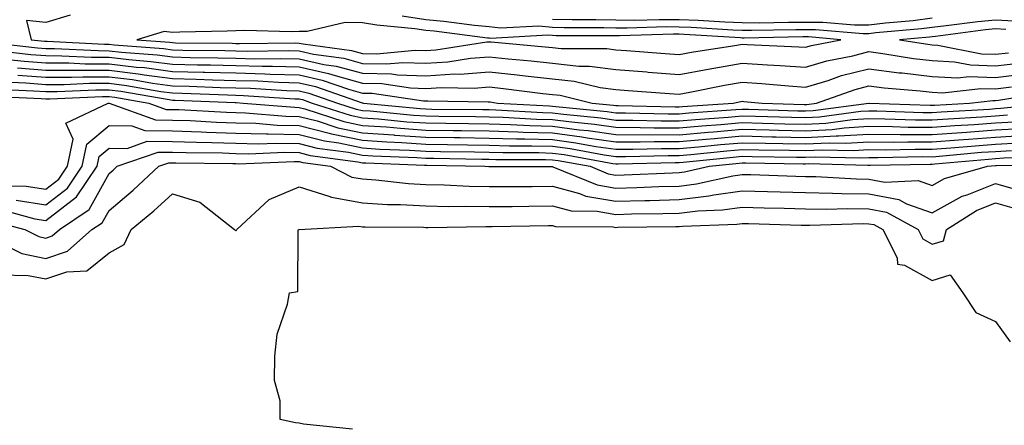
# Model space of a CAD drawing. Units: inches. Extents: x 955283 to 957923, y 7229258 to 7231898.
# Drawn here: x 956164 to 956319, y 7230381 to 7230445 of the extents above; entities that cross this region are included whole.
import ezdxf

# ---------------------------------------------------------------- set-up
doc = ezdxf.new("R2010")
doc.units = ezdxf.units.IN
doc.header["$MEASUREMENT"] = 0
doc.layers.add('Contour_95527229', color=7, linetype='Continuous', true_color=0x3ab8ee)

msp = doc.modelspace()

# ---------------------------------------------------------------- linework, layer by layer
at = {"layer": 'Contour_95527229'}
for points in [[(956171.93, 7230445.8, 3194), (956168.05, 7230444.63, 3194), (956165.03, 7230444.94, 3194), (956165.77, 7230441.92, 3194), (956167.83, 7230441.7, 3194), (956168.05, 7230441.68, 3194), (956168.29, 7230441.68, 3194), (956177.35, 7230441.22, 3194), (956178.05, 7230441.22, 3194), (956178.85, 7230441.12, 3194), (956186.64, 7230440.51, 3194), (956188.05, 7230440.32, 3194), (956189.69, 7230440.28, 3194), (956196.34, 7230440.21, 3194), (956198.05, 7230440.17, 3194), (956199.85, 7230440.12, 3194), (956206.32, 7230440.19, 3194), (956208.05, 7230440.14, 3194), (956210.33, 7230439.64, 3194), (956215.11, 7230438.98, 3194), (956218.05, 7230438.18, 3194), (956221.88, 7230438.09, 3194), (956224.46, 7230438.33, 3194), (956228.05, 7230438.21, 3194), (956231.54, 7230438.43, 3194), (956235.13, 7230439, 3194), (956238.05, 7230439.22, 3194), (956241.07, 7230438.9, 3194), (956244.71, 7230438.58, 3194), (956248.05, 7230438.21, 3194), (956252.21, 7230437.76, 3194), (956253.89, 7230437.76, 3194), (956258.05, 7230437.19, 3194), (956262.95, 7230436.82, 3194), (956263.16, 7230436.81, 3194), (956268.05, 7230436.45, 3194), (956272.68, 7230437.29, 3194), (956273.56, 7230437.43, 3194), (956278.05, 7230438.21, 3194), (956282.02, 7230437.95, 3194), (956284, 7230437.87, 3194), (956288.05, 7230437.58, 3194), (956291.39, 7230438.58, 3194), (956295.52, 7230439.39, 3194), (956298.05, 7230440.04, 3194), (956300.22, 7230439.75, 3194), (956305.09, 7230438.96, 3194), (956308.05, 7230438.62, 3194), (956311.53, 7230438.44, 3194), (956314.07, 7230437.94, 3194), (956318.05, 7230437.79, 3194), (956321.73, 7230438.24, 3194)], [(956320.96, 7230444.83, 3194), (956318.05, 7230445.02, 3194), (956315.22, 7230444.75, 3194), (956310.22, 7230444.09, 3194), (956308.05, 7230443.86, 3194), (956306.34, 7230443.63, 3194), (956299.12, 7230442.99, 3194), (956298.05, 7230442.86, 3194), (956297.11, 7230442.86, 3194), (956289.61, 7230443.48, 3194), (956288.05, 7230443.48, 3194), (956286.48, 7230443.49, 3194), (956279.51, 7230443.38, 3194), (956278.05, 7230443.38, 3194), (956276.53, 7230443.44, 3194), (956269.96, 7230443.83, 3194), (956268.05, 7230443.92, 3194), (956266.04, 7230443.93, 3194), (956259.89, 7230443.76, 3194), (956258.05, 7230443.77, 3194), (956256.17, 7230443.8, 3194), (956249.93, 7230443.8, 3194), (956248.05, 7230443.85, 3194), (956245.92, 7230444.05, 3194), (956239.85, 7230443.72, 3194), (956238.05, 7230443.95, 3194), (956235.78, 7230444.19, 3194), (956230.93, 7230444.8, 3194), (956228.05, 7230445.08, 3194), (956224.34, 7230445.63, 3194)], [(956308.05, 7230445.34, 3193), (956305.05, 7230444.92, 3193), (956300.67, 7230444.54, 3193), (956298.05, 7230444.21, 3193), (956295.76, 7230444.21, 3193), (956290.76, 7230444.63, 3193), (956288.05, 7230444.63, 3193), (956285.34, 7230444.63, 3193), (956280.69, 7230444.56, 3193), (956278.05, 7230444.57, 3193), (956275.29, 7230444.68, 3193), (956271.07, 7230444.94, 3193), (956268.05, 7230445.05, 3193), (956264.9, 7230445.07, 3193), (956261.1, 7230444.97, 3193), (956258.05, 7230444.99, 3193), (956254.91, 7230445.06, 3193), (956251.19, 7230445.06, 3193), (956248.05, 7230445.13, 3193)], [(956319.68, 7230443.55, 3195), (956318.05, 7230443.65, 3195), (956316.47, 7230443.5, 3195), (956308.58, 7230442.45, 3195), (956308.05, 7230442.4, 3195), (956307.63, 7230442.34, 3195), (956302.85, 7230441.92, 3195), (956307.33, 7230441.2, 3195), (956308.05, 7230441.11, 3195), (956308.9, 7230441.07, 3195), (956315.82, 7230439.69, 3195), (956318.05, 7230439.62, 3195), (956320.1, 7230439.87, 3195)], [(956158.4, 7230441.57, 3193), (956166.76, 7230440.63, 3193), (956168.05, 7230440.53, 3193), (956169.44, 7230440.53, 3193), (956176.32, 7230440.19, 3193), (956178.05, 7230440.18, 3193), (956180.02, 7230439.95, 3193), (956185.64, 7230439.51, 3193), (956188.05, 7230439.19, 3193), (956190.85, 7230439.12, 3193), (956195.21, 7230439.08, 3193), (956198.05, 7230439, 3193), (956201.05, 7230438.92, 3193), (956205.1, 7230438.97, 3193), (956208.05, 7230438.88, 3193), (956211.95, 7230438.02, 3193), (956213.89, 7230437.76, 3193), (956218.05, 7230436.63, 3193), (956222.64, 7230436.51, 3193), (956223.61, 7230436.36, 3193), (956228.05, 7230436.22, 3193), (956232.64, 7230436.51, 3193), (956233.47, 7230436.5, 3193), (956238.05, 7230436.85, 3193), (956242.5, 7230436.37, 3193), (956243.75, 7230436.22, 3193), (956248.05, 7230435.74, 3193), (956251.5, 7230435.37, 3193), (956255.59, 7230434.38, 3193), (956258.05, 7230434.05, 3193), (956260.03, 7230433.9, 3193), (956266.54, 7230433.43, 3193), (956268.05, 7230433.33, 3193), (956269.77, 7230433.64, 3193), (956275.25, 7230434.72, 3193), (956278.05, 7230435.2, 3193), (956281.14, 7230435.01, 3193), (956285.35, 7230434.62, 3193), (956288.05, 7230434.43, 3193), (956291.62, 7230435.49, 3193), (956293.73, 7230436.24, 3193), (956298.05, 7230437.33, 3193), (956302.84, 7230436.71, 3193), (956303.28, 7230436.69, 3193), (956308.05, 7230436.13, 3193), (956312.05, 7230435.92, 3193), (956313.85, 7230436.12, 3193), (956318.05, 7230435.96, 3193), (956322.66, 7230436.53, 3193)], [(956159.72, 7230440.25, 3192), (956165.71, 7230439.58, 3192), (956168.05, 7230439.4, 3192), (956170.58, 7230439.39, 3192), (956175.29, 7230439.16, 3192), (956178.05, 7230439.15, 3192), (956181.19, 7230438.78, 3192), (956184.63, 7230438.5, 3192), (956188.05, 7230438.05, 3192), (956192.01, 7230437.96, 3192), (956194.07, 7230437.94, 3192), (956198.05, 7230437.84, 3192), (956202.25, 7230437.72, 3192), (956203.87, 7230437.74, 3192), (956208.05, 7230437.61, 3192), (956212.72, 7230436.59, 3192), (956213.73, 7230436.24, 3192), (956218.05, 7230435.06, 3192), (956221.12, 7230434.99, 3192), (956225.67, 7230434.3, 3192), (956228.05, 7230434.22, 3192), (956230.52, 7230434.39, 3192), (956235.69, 7230434.28, 3192), (956238.05, 7230434.47, 3192), (956240.35, 7230434.22, 3192), (956246.53, 7230433.44, 3192), (956248.05, 7230433.28, 3192), (956249.27, 7230433.14, 3192), (956254.33, 7230431.92, 3192), (956257.73, 7230431.6, 3192), (956258.05, 7230431.55, 3192), (956258.42, 7230431.55, 3192), (956267.44, 7230431.31, 3192), (956268.05, 7230431.31, 3192), (956268.61, 7230431.36, 3192), (956276.6, 7230431.92, 3192), (956277.82, 7230432.15, 3192), (956278.05, 7230432.2, 3192), (956278.31, 7230432.18, 3192), (956281.18, 7230431.92, 3192), (956287.84, 7230431.71, 3192), (956288.05, 7230431.71, 3192), (956288.26, 7230431.71, 3192), (956289.74, 7230431.92, 3192), (956295.89, 7230434.08, 3192), (956298.05, 7230434.63, 3192), (956300.45, 7230434.32, 3192), (956306.11, 7230433.86, 3192), (956308.05, 7230433.64, 3192), (956309.68, 7230433.55, 3192), (956315.74, 7230434.23, 3192), (956318.05, 7230434.15, 3192), (956320.58, 7230434.45, 3192)], [(956161.05, 7230438.92, 3191), (956164.65, 7230438.52, 3191), (956168.05, 7230438.27, 3191), (956171.71, 7230438.26, 3191), (956174.26, 7230438.13, 3191), (956178.05, 7230438.12, 3191), (956182.37, 7230437.6, 3191), (956183.64, 7230437.51, 3191), (956188.05, 7230436.92, 3191), (956192.93, 7230436.8, 3191), (956193.18, 7230436.79, 3191), (956198.05, 7230436.67, 3191), (956202.67, 7230436.54, 3191), (956203.48, 7230436.49, 3191), (956208.05, 7230436.35, 3191), (956211.68, 7230435.55, 3191), (956215.87, 7230434.1, 3191), (956218.05, 7230433.5, 3191), (956219.59, 7230433.46, 3191), (956227.72, 7230432.25, 3191), (956228.05, 7230432.24, 3191), (956228.39, 7230432.26, 3191), (956237.89, 7230432.08, 3191), (956238.05, 7230432.09, 3191), (956238.21, 7230432.08, 3191), (956239.41, 7230431.92, 3191), (956247.58, 7230431.45, 3191), (956248.05, 7230431.44, 3191), (956248.61, 7230431.36, 3191), (956256.71, 7230430.58, 3191), (956258.05, 7230430.39, 3191), (956259.58, 7230430.39, 3191), (956266.35, 7230430.22, 3191), (956268.05, 7230430.21, 3191), (956269.61, 7230430.36, 3191), (956277, 7230430.87, 3191), (956278.05, 7230430.95, 3191), (956279.04, 7230430.93, 3191), (956286.82, 7230430.69, 3191), (956288.05, 7230430.66, 3191), (956289.24, 7230430.73, 3191), (956298.05, 7230431.92, 3191), (956298.08, 7230431.92, 3191), (956307.69, 7230431.56, 3191), (956308.05, 7230431.56, 3191), (956308.38, 7230431.59, 3191), (956313.91, 7230431.92, 3191), (956317.63, 7230432.34, 3191), (956318.05, 7230432.32, 3191), (956318.51, 7230432.38, 3191), (956326.35, 7230433.62, 3191)], [(956163.6, 7230437.47, 3190), (956168.05, 7230437.13, 3190), (956172.85, 7230437.12, 3190), (956173.23, 7230437.1, 3190), (956178.05, 7230437.09, 3190), (956182.66, 7230436.53, 3190), (956183.6, 7230436.37, 3190), (956188.05, 7230435.79, 3190), (956191.82, 7230435.69, 3190), (956194.38, 7230435.59, 3190), (956198.05, 7230435.5, 3190), (956201.54, 7230435.41, 3190), (956204.78, 7230435.19, 3190), (956208.05, 7230435.09, 3190), (956210.65, 7230434.52, 3190), (956218.02, 7230431.95, 3190), (956218.05, 7230431.95, 3190), (956218.07, 7230431.94, 3190), (956218.24, 7230431.92, 3190), (956227.17, 7230431.04, 3190), (956228.05, 7230430.98, 3190), (956229, 7230430.97, 3190), (956237.02, 7230430.89, 3190), (956238.05, 7230430.88, 3190), (956239.12, 7230430.85, 3190), (956246.56, 7230430.43, 3190), (956248.05, 7230430.38, 3190), (956249.83, 7230430.14, 3190), (956255.71, 7230429.58, 3190), (956258.05, 7230429.23, 3190), (956260.74, 7230429.23, 3190), (956265.25, 7230429.12, 3190), (956268.05, 7230429.12, 3190), (956270.63, 7230429.34, 3190), (956275.83, 7230429.7, 3190), (956278.05, 7230429.9, 3190), (956280.12, 7230429.85, 3190), (956285.8, 7230429.67, 3190), (956288.05, 7230429.63, 3190), (956290.24, 7230429.73, 3190), (956296.74, 7230430.61, 3190), (956298.05, 7230430.69, 3190), (956299.29, 7230430.68, 3190), (956306.55, 7230430.42, 3190), (956308.05, 7230430.4, 3190), (956309.47, 7230430.5, 3190), (956317.1, 7230430.97, 3190), (956318.05, 7230431.04, 3190), (956318.88, 7230431.09, 3190), (956326.67, 7230431.92, 3190)], [(956163.65, 7230436.32, 3189), (956168.05, 7230435.99, 3189), (956172.11, 7230435.98, 3189), (956173.91, 7230436.06, 3189), (956178.05, 7230436.05, 3189), (956181.74, 7230435.61, 3189), (956184.91, 7230435.06, 3189), (956188.05, 7230434.65, 3189), (956190.72, 7230434.59, 3189), (956195.58, 7230434.39, 3189), (956198.05, 7230434.33, 3189), (956200.39, 7230434.26, 3189), (956206.09, 7230433.88, 3189), (956208.05, 7230433.83, 3189), (956209.61, 7230433.48, 3189), (956214.1, 7230431.92, 3189), (956217.08, 7230430.95, 3189), (956218.05, 7230430.76, 3189), (956219.3, 7230430.67, 3189), (956226.13, 7230430, 3189), (956228.05, 7230429.87, 3189), (956230.13, 7230429.84, 3189), (956235.92, 7230429.79, 3189), (956238.05, 7230429.75, 3189), (956240.28, 7230429.69, 3189), (956245.52, 7230429.39, 3189), (956248.05, 7230429.32, 3189), (956251.05, 7230428.92, 3189), (956254.7, 7230428.57, 3189), (956258.05, 7230428.08, 3189), (956261.9, 7230428.07, 3189), (956264.14, 7230428.01, 3189), (956268.05, 7230428.01, 3189), (956271.63, 7230428.34, 3189), (956274.67, 7230428.54, 3189), (956278.05, 7230428.83, 3189), (956281.21, 7230428.76, 3189), (956284.78, 7230428.65, 3189), (956288.05, 7230428.58, 3189), (956291.23, 7230428.74, 3189), (956295.44, 7230429.31, 3189), (956298.05, 7230429.47, 3189), (956300.53, 7230429.44, 3189), (956305.39, 7230429.26, 3189), (956308.05, 7230429.24, 3189), (956310.54, 7230429.43, 3189), (956315.88, 7230429.75, 3189), (956318.05, 7230429.92, 3189), (956319.94, 7230430.03, 3189)], [(956161.38, 7230435.25, 3188), (956164.88, 7230435.09, 3188), (956168.05, 7230434.86, 3188), (956170.98, 7230434.85, 3188), (956174.94, 7230435.03, 3188), (956178.05, 7230435.03, 3188), (956180.82, 7230434.69, 3188), (956186.21, 7230433.76, 3188), (956188.05, 7230433.51, 3188), (956189.61, 7230433.48, 3188), (956196.77, 7230433.2, 3188), (956198.05, 7230433.16, 3188), (956199.26, 7230433.13, 3188), (956207.39, 7230432.58, 3188), (956208.05, 7230432.56, 3188), (956208.58, 7230432.45, 3188), (956210.1, 7230431.92, 3188), (956216.11, 7230429.98, 3188), (956218.05, 7230429.58, 3188), (956220.57, 7230429.4, 3188), (956225.08, 7230428.95, 3188), (956228.05, 7230428.77, 3188), (956231.25, 7230428.72, 3188), (956234.81, 7230428.68, 3188), (956238.05, 7230428.64, 3188), (956241.44, 7230428.53, 3188), (956244.5, 7230428.37, 3188), (956248.05, 7230428.26, 3188), (956252.27, 7230427.7, 3188), (956253.69, 7230427.56, 3188), (956258.05, 7230426.93, 3188), (956268.05, 7230426.91, 3188), (956272.65, 7230427.32, 3188), (956273.51, 7230427.38, 3188), (956278.05, 7230427.77, 3188), (956282.3, 7230427.67, 3188), (956283.76, 7230427.63, 3188), (956288.05, 7230427.54, 3188), (956292.23, 7230427.74, 3188), (956294.13, 7230428, 3188), (956298.05, 7230428.24, 3188), (956301.77, 7230428.2, 3188), (956304.24, 7230428.11, 3188), (956308.05, 7230428.08, 3188), (956311.61, 7230428.36, 3188), (956314.67, 7230428.54, 3188), (956318.05, 7230428.79, 3188), (956321, 7230428.97, 3188)], [(956159.12, 7230432.99, 3186), (956167.33, 7230432.64, 3186), (956168.05, 7230432.58, 3186), (956168.71, 7230432.58, 3186), (956177.01, 7230432.96, 3186), (956178.05, 7230432.96, 3186), (956178.98, 7230432.85, 3186), (956184.34, 7230431.92, 3186), (956187.05, 7230430.92, 3186), (956188.05, 7230430.91, 3186), (956189.09, 7230430.88, 3186), (956196.59, 7230430.46, 3186), (956198.05, 7230430.41, 3186), (956199.59, 7230430.38, 3186), (956205.97, 7230429.84, 3186), (956208.05, 7230429.8, 3186), (956210.89, 7230429.08, 3186), (956214.15, 7230428.02, 3186), (956218.05, 7230427.21, 3186), (956223, 7230426.87, 3186), (956223.11, 7230426.86, 3186), (956228.05, 7230426.54, 3186), (956232.6, 7230426.47, 3186), (956233.51, 7230426.46, 3186), (956238.05, 7230426.39, 3186), (956242.4, 7230426.27, 3186), (956243.7, 7230426.27, 3186), (956248.05, 7230426.14, 3186), (956251.77, 7230425.64, 3186), (956254.9, 7230425.07, 3186), (956258.05, 7230424.62, 3186), (956260.75, 7230424.62, 3186), (956265.26, 7230424.71, 3186), (956268.05, 7230424.71, 3186), (956271.12, 7230424.99, 3186), (956274.62, 7230425.35, 3186), (956278.05, 7230425.64, 3186), (956281.69, 7230425.56, 3186), (956284.45, 7230425.52, 3186), (956288.05, 7230425.45, 3186), (956291.76, 7230425.63, 3186), (956294.41, 7230425.56, 3186), (956298.05, 7230425.78, 3186), (956301.88, 7230425.75, 3186), (956304.17, 7230425.8, 3186), (956308.05, 7230425.76, 3186), (956312.21, 7230426.08, 3186), (956313.75, 7230426.22, 3186), (956318.05, 7230426.54, 3186), (956322.96, 7230426.83, 3186)], [(956160.25, 7230434.12, 3187), (956166.11, 7230433.86, 3187), (956168.05, 7230433.73, 3187), (956169.85, 7230433.72, 3187), (956175.98, 7230433.99, 3187), (956178.05, 7230433.99, 3187), (956179.9, 7230433.77, 3187), (956187.52, 7230432.45, 3187), (956188.05, 7230432.38, 3187), (956188.5, 7230432.37, 3187), (956197.97, 7230432, 3187), (956198.05, 7230432, 3187), (956198.12, 7230431.99, 3187), (956199.21, 7230431.92, 3187), (956207.37, 7230431.24, 3187), (956208.05, 7230431.23, 3187), (956208.98, 7230430.99, 3187), (956215.13, 7230429, 3187), (956218.05, 7230428.39, 3187), (956221.84, 7230428.13, 3187), (956224.05, 7230427.92, 3187), (956228.05, 7230427.65, 3187), (956232.38, 7230427.59, 3187), (956233.7, 7230427.57, 3187), (956238.05, 7230427.52, 3187), (956242.59, 7230427.38, 3187), (956243.46, 7230427.33, 3187), (956248.05, 7230427.2, 3187), (956252.71, 7230426.58, 3187), (956253.55, 7230426.42, 3187), (956258.05, 7230425.77, 3187), (956261.9, 7230425.77, 3187), (956264.15, 7230425.82, 3187), (956268.05, 7230425.82, 3187), (956272.32, 7230426.19, 3187), (956273.64, 7230426.33, 3187), (956278.05, 7230426.71, 3187), (956282.73, 7230426.6, 3187), (956283.37, 7230426.6, 3187), (956288.05, 7230426.49, 3187), (956292.86, 7230426.73, 3187), (956293.25, 7230426.72, 3187), (956298.05, 7230427.01, 3187), (956303, 7230426.97, 3187), (956303.09, 7230426.96, 3187), (956308.05, 7230426.92, 3187), (956312.7, 7230427.27, 3187), (956313.45, 7230427.32, 3187), (956318.05, 7230427.66, 3187), (956322.06, 7230427.91, 3187)], [(956161.15, 7230418.82, 3185), (956164.93, 7230418.8, 3185), (956168.05, 7230418.32, 3185), (956170.09, 7230419.88, 3185), (956171.47, 7230421.92, 3185), (956172.36, 7230426.23, 3185), (956171.24, 7230428.73, 3185), (956177.92, 7230431.92, 3185), (956178.08, 7230431.92, 3185), (956185.37, 7230429.24, 3185), (956188.05, 7230429.22, 3185), (956190.83, 7230429.14, 3185), (956195.02, 7230428.89, 3185), (956198.05, 7230428.8, 3185), (956201.25, 7230428.72, 3185), (956204.57, 7230428.44, 3185), (956208.05, 7230428.37, 3185), (956212.8, 7230427.17, 3185), (956213.18, 7230427.05, 3185), (956218.05, 7230426.03, 3185), (956221.89, 7230425.76, 3185), (956224.3, 7230425.67, 3185), (956228.05, 7230425.43, 3185), (956231.51, 7230425.38, 3185), (956234.65, 7230425.32, 3185), (956238.05, 7230425.27, 3185), (956241.3, 7230425.17, 3185), (956244.8, 7230425.17, 3185), (956248.05, 7230425.08, 3185), (956250.84, 7230424.71, 3185), (956256.24, 7230423.73, 3185), (956258.05, 7230423.46, 3185), (956259.58, 7230423.45, 3185), (956266.35, 7230423.62, 3185), (956268.05, 7230423.61, 3185), (956269.91, 7230423.78, 3185), (956275.6, 7230424.37, 3185), (956278.05, 7230424.58, 3185), (956280.66, 7230424.53, 3185), (956285.51, 7230424.46, 3185), (956288.05, 7230424.4, 3185), (956290.67, 7230424.54, 3185), (956295.57, 7230424.4, 3185), (956298.05, 7230424.56, 3185), (956300.66, 7230424.53, 3185), (956305.34, 7230424.63, 3185), (956308.05, 7230424.61, 3185), (956310.95, 7230424.82, 3185), (956314.8, 7230425.17, 3185), (956318.05, 7230425.42, 3185), (956321.76, 7230425.63, 3185)], [(956163.4, 7230416.57, 3184), (956168.05, 7230415.84, 3184), (956171.49, 7230418.48, 3184), (956173.82, 7230421.92, 3184), (956174.54, 7230425.43, 3184), (956178.05, 7230428.37, 3184), (956181.65, 7230428.32, 3184), (956183.69, 7230427.56, 3184), (956188.05, 7230427.54, 3184), (956192.59, 7230427.38, 3184), (956193.46, 7230427.33, 3184), (956198.05, 7230427.18, 3184), (956202.9, 7230427.07, 3184), (956203.18, 7230427.05, 3184), (956208.05, 7230426.94, 3184), (956212.06, 7230425.93, 3184), (956214.35, 7230425.62, 3184), (956218.05, 7230424.85, 3184), (956220.78, 7230424.65, 3184), (956225.49, 7230424.48, 3184), (956228.05, 7230424.31, 3184), (956230.41, 7230424.28, 3184), (956235.78, 7230424.19, 3184), (956238.05, 7230424.15, 3184), (956240.22, 7230424.09, 3184), (956245.89, 7230424.08, 3184), (956248.05, 7230424.02, 3184), (956249.91, 7230423.78, 3184), (956257.6, 7230422.37, 3184), (956258.05, 7230422.3, 3184), (956258.43, 7230422.3, 3184), (956267.45, 7230422.52, 3184), (956268.05, 7230422.52, 3184), (956268.7, 7230422.57, 3184), (956276.58, 7230423.39, 3184), (956278.05, 7230423.52, 3184), (956279.61, 7230423.48, 3184), (956286.58, 7230423.39, 3184), (956288.05, 7230423.37, 3184), (956289.56, 7230423.43, 3184), (956296.72, 7230423.25, 3184), (956298.05, 7230423.33, 3184), (956299.44, 7230423.31, 3184), (956306.52, 7230423.45, 3184), (956308.05, 7230423.44, 3184), (956309.7, 7230423.57, 3184), (956315.84, 7230424.13, 3184), (956318.05, 7230424.28, 3184), (956320.57, 7230424.44, 3184)], [(956161.16, 7230415.03, 3183), (956166.33, 7230413.64, 3183), (956168.05, 7230413.37, 3183), (956172.89, 7230417.08, 3183), (956176.17, 7230421.92, 3183), (956176.49, 7230423.48, 3183), (956178.05, 7230424.79, 3183), (956180.88, 7230424.75, 3183), (956184.09, 7230425.88, 3183), (956188.05, 7230425.85, 3183), (956191.85, 7230425.72, 3183), (956194.28, 7230425.69, 3183), (956198.05, 7230425.57, 3183), (956201.61, 7230425.48, 3183), (956204.38, 7230425.59, 3183), (956208.05, 7230425.51, 3183), (956210.92, 7230424.79, 3183), (956215.84, 7230424.13, 3183), (956218.05, 7230423.67, 3183), (956219.68, 7230423.55, 3183), (956226.67, 7230423.3, 3183), (956228.05, 7230423.2, 3183), (956229.32, 7230423.19, 3183), (956236.93, 7230423.04, 3183), (956238.05, 7230423.03, 3183), (956239.12, 7230422.99, 3183), (956246.98, 7230422.99, 3183), (956248.05, 7230422.96, 3183), (956248.97, 7230422.84, 3183), (956254.01, 7230421.92, 3183), (956256.88, 7230420.75, 3183), (956258.05, 7230420.54, 3183), (956259.39, 7230420.58, 3183), (956267.04, 7230420.91, 3183), (956268.05, 7230420.94, 3183), (956268.93, 7230421.04, 3183), (956272.83, 7230421.92, 3183), (956277.55, 7230422.42, 3183), (956278.05, 7230422.46, 3183), (956278.58, 7230422.45, 3183), (956287.64, 7230422.33, 3183), (956288.05, 7230422.32, 3183), (956288.47, 7230422.34, 3183), (956297.88, 7230422.09, 3183), (956298.05, 7230422.1, 3183), (956298.23, 7230422.1, 3183), (956307.69, 7230422.28, 3183), (956308.05, 7230422.28, 3183), (956308.44, 7230422.31, 3183), (956316.9, 7230423.07, 3183), (956318.05, 7230423.16, 3183), (956319.37, 7230423.24, 3183), (956326.59, 7230423.38, 3183)], [(956159.46, 7230413.33, 3182), (956164.72, 7230411.92, 3182), (956166.94, 7230410.81, 3182), (956168.05, 7230410.58, 3182), (956169.06, 7230410.91, 3182), (956170.2, 7230411.92, 3182), (956174.9, 7230415.07, 3182), (956178.05, 7230420.77, 3182), (956178.67, 7230421.3, 3182), (956179.35, 7230421.92, 3182), (956185.8, 7230424.17, 3182), (956188.05, 7230424.16, 3182), (956190.21, 7230424.08, 3182), (956195.94, 7230424.03, 3182), (956198.05, 7230423.96, 3182), (956200.04, 7230423.91, 3182), (956205.83, 7230424.14, 3182), (956208.05, 7230424.09, 3182), (956209.78, 7230423.65, 3182), (956217.34, 7230422.63, 3182), (956218.05, 7230422.49, 3182), (956218.58, 7230422.45, 3182), (956227.86, 7230422.11, 3182), (956228.05, 7230422.1, 3182), (956228.22, 7230422.09, 3182), (956237.4, 7230421.92, 3182), (956238.02, 7230421.89, 3182), (956238.08, 7230421.89, 3182), (956248, 7230421.87, 3182), (956248.05, 7230421.87, 3182), (956248.12, 7230421.85, 3182), (956255.11, 7230418.98, 3182), (956258.05, 7230418.47, 3182), (956261.41, 7230418.56, 3182), (956264.85, 7230418.72, 3182), (956268.05, 7230418.8, 3182), (956270.83, 7230419.14, 3182), (956276.56, 7230420.43, 3182), (956278.05, 7230420.64, 3182), (956279.37, 7230420.6, 3182), (956286.51, 7230420.38, 3182), (956288.05, 7230420.33, 3182), (956289.66, 7230420.31, 3182), (956296.06, 7230419.93, 3182), (956298.05, 7230419.91, 3182), (956300.54, 7230419.43, 3182), (956305.83, 7230419.7, 3182), (956308.05, 7230418.91, 3182), (956309.97, 7230420, 3182), (956316.75, 7230421.92, 3182), (956318.05, 7230422.04, 3182), (956318.18, 7230422.05, 3182), (956327.75, 7230422.22, 3182)], [(956159.4, 7230410.57, 3181), (956164.26, 7230408.13, 3181), (956168.05, 7230407.35, 3181), (956171.48, 7230408.49, 3181), (956175.35, 7230411.92, 3181), (956176.97, 7230413, 3181), (956178.05, 7230414.96, 3181), (956181.84, 7230418.13, 3181), (956185.93, 7230421.92, 3181), (956187.5, 7230422.47, 3181), (956188.05, 7230422.47, 3181), (956188.58, 7230422.45, 3181), (956197.61, 7230422.36, 3181), (956198.05, 7230422.34, 3181), (956198.46, 7230422.33, 3181), (956207.29, 7230422.68, 3181), (956208.05, 7230422.66, 3181), (956208.65, 7230422.52, 3181), (956213.03, 7230421.92, 3181), (956216.36, 7230420.23, 3181), (956218.05, 7230419.94, 3181), (956220.17, 7230419.8, 3181), (956225.34, 7230419.21, 3181), (956228.05, 7230419.05, 3181), (956230.98, 7230418.99, 3181), (956234.92, 7230418.79, 3181), (956238.05, 7230418.73, 3181), (956241.22, 7230418.75, 3181), (956244.87, 7230418.74, 3181), (956248.05, 7230418.77, 3181), (956252.33, 7230417.64, 3181), (956253.35, 7230417.22, 3181), (956258.05, 7230416.4, 3181), (956262.66, 7230416.53, 3181), (956263.43, 7230416.54, 3181), (956268.05, 7230416.68, 3181), (956272.74, 7230417.23, 3181), (956273.54, 7230417.41, 3181), (956278.05, 7230418.06, 3181), (956282.02, 7230417.95, 3181), (956284.01, 7230417.88, 3181), (956288.05, 7230417.76, 3181), (956292.28, 7230417.69, 3181), (956293.74, 7230417.61, 3181), (956298.05, 7230417.55, 3181), (956302.78, 7230416.65, 3181), (956303.99, 7230415.98, 3181), (956308.05, 7230414.55, 3181), (956312.78, 7230417.19, 3181), (956313.54, 7230417.41, 3181), (956318.05, 7230419.18, 3181), (956321.89, 7230418.08, 3181)], [(956160.88, 7230404.75, 3180), (956165.28, 7230404.69, 3180), (956168.05, 7230404.12, 3180), (956171.36, 7230405.23, 3180), (956174.54, 7230405.43, 3180), (956178.05, 7230408.24, 3180), (956180.41, 7230409.56, 3180), (956181.55, 7230411.92, 3180), (956185.1, 7230414.87, 3180), (956188.05, 7230417.59, 3180), (956192.39, 7230416.26, 3180), (956197.88, 7230411.92, 3180), (956197.94, 7230411.81, 3180), (956198.05, 7230411.75, 3180), (956198.15, 7230411.82, 3180), (956198.2, 7230411.92, 3180), (956203.31, 7230416.66, 3180), (956208.05, 7230418.69, 3180), (956212.76, 7230417.21, 3180), (956213.15, 7230417.02, 3180), (956218.05, 7230416.15, 3180), (956222.02, 7230415.89, 3180), (956224.09, 7230415.88, 3180), (956228.05, 7230415.66, 3180), (956231.72, 7230415.59, 3180), (956234.34, 7230415.63, 3180), (956238.05, 7230415.56, 3180), (956241.72, 7230415.59, 3180), (956244.34, 7230415.63, 3180), (956248.05, 7230415.66, 3180), (956251.02, 7230414.89, 3180), (956255.12, 7230414.85, 3180), (956258.05, 7230414.33, 3180), (956260.53, 7230414.4, 3180), (956265.5, 7230414.47, 3180), (956268.05, 7230414.54, 3180), (956271.03, 7230414.9, 3180), (956274.93, 7230415.04, 3180), (956278.05, 7230415.47, 3180), (956281.51, 7230415.38, 3180), (956284.68, 7230415.29, 3180), (956288.05, 7230415.19, 3180), (956291.27, 7230415.14, 3180), (956294.73, 7230415.24, 3180), (956298.05, 7230415.2, 3180), (956300.8, 7230414.67, 3180), (956305.82, 7230411.92, 3180), (956306.57, 7230410.44, 3180), (956308.05, 7230409.63, 3180), (956309.81, 7230410.16, 3180), (956310.31, 7230411.92, 3180), (956315.03, 7230414.94, 3180), (956318.05, 7230416.13, 3180), (956321.32, 7230415.19, 3180)], [(956216.51, 7230380.38, 3179), (956208.77, 7230381.2, 3179), (956208.05, 7230381.33, 3179), (956207.51, 7230381.38, 3179), (956205.07, 7230381.92, 3179), (956205.08, 7230384.89, 3179), (956204.19, 7230388.06, 3179), (956204.22, 7230391.92, 3179), (956204.58, 7230395.39, 3179), (956206.25, 7230400.12, 3179), (956206.56, 7230401.92, 3179), (956207.84, 7230402.13, 3179), (956207.9, 7230411.77, 3179), (956207.97, 7230411.92, 3179), (956208.01, 7230411.96, 3179), (956208.05, 7230411.98, 3179), (956208.09, 7230411.96, 3179), (956217.51, 7230412.46, 3179), (956218.05, 7230412.37, 3179), (956218.47, 7230412.34, 3179), (956227.68, 7230412.29, 3179), (956228.05, 7230412.27, 3179), (956228.39, 7230412.26, 3179), (956237.56, 7230412.41, 3179), (956238.05, 7230412.4, 3179), (956238.53, 7230412.4, 3179), (956247.42, 7230412.55, 3179), (956248.05, 7230412.55, 3179), (956248.56, 7230412.43, 3179), (956257.63, 7230412.34, 3179), (956258.05, 7230412.27, 3179), (956258.41, 7230412.28, 3179), (956267.57, 7230412.4, 3179), (956268.05, 7230412.41, 3179), (956268.61, 7230412.48, 3179), (956277.19, 7230412.78, 3179), (956278.05, 7230412.9, 3179), (956279, 7230412.87, 3179), (956287.33, 7230412.64, 3179), (956288.05, 7230412.62, 3179), (956288.73, 7230412.6, 3179), (956297.11, 7230412.86, 3179), (956298.05, 7230412.85, 3179), (956298.83, 7230412.7, 3179), (956300.25, 7230411.92, 3179), (956302.49, 7230407.48, 3179), (956302.57, 7230406.44, 3179), (956303.68, 7230406.29, 3179), (956308.05, 7230403.88, 3179), (956310.88, 7230404.75, 3179), (956312.88, 7230401.92, 3179), (956314.93, 7230398.8, 3179), (956318.05, 7230397.42, 3179), (956320.32, 7230394.19, 3179)]]:
    msp.add_polyline3d(points, dxfattribs=at)
msp.add_polyline3d([(956288.05, 7230440.74, 3195), (956288.96, 7230441.01, 3195), (956293.6, 7230441.92, 3195), (956288.48, 7230442.35, 3195), (956287.62, 7230442.35, 3195), (956278.32, 7230442.19, 3195), (956278.05, 7230442.19, 3195), (956277.76, 7230442.21, 3195), (956268.87, 7230442.74, 3195), (956268.05, 7230442.78, 3195), (956267.19, 7230442.78, 3195), (956258.67, 7230442.54, 3195), (956258.05, 7230442.54, 3195), (956257.42, 7230442.55, 3195), (956248.67, 7230442.55, 3195), (956248.05, 7230442.56, 3195), (956247.34, 7230442.63, 3195), (956238.26, 7230442.13, 3195), (956238.05, 7230442.15, 3195), (956237.79, 7230442.18, 3195), (956229.39, 7230443.26, 3195), (956228.05, 7230443.38, 3195), (956226.33, 7230443.64, 3195), (956220.34, 7230444.21, 3195), (956218.05, 7230444.6, 3195), (956215.35, 7230444.62, 3195), (956209.33, 7230443.2, 3195), (956208.05, 7230443.21, 3195), (956206.8, 7230443.17, 3195), (956199.5, 7230443.37, 3195), (956198.05, 7230443.32, 3195), (956196.69, 7230443.28, 3195), (956189.22, 7230443.09, 3195), (956188.05, 7230443.06, 3195), (956186.75, 7230443.22, 3195), (956182.42, 7230441.92, 3195), (956187.64, 7230441.51, 3195), (956188.05, 7230441.46, 3195), (956188.53, 7230441.44, 3195), (956197.48, 7230441.35, 3195), (956198.05, 7230441.34, 3195), (956198.65, 7230441.32, 3195), (956207.55, 7230441.42, 3195), (956208.05, 7230441.4, 3195), (956208.71, 7230441.26, 3195), (956216.34, 7230440.21, 3195), (956218.05, 7230439.74, 3195), (956220.29, 7230439.68, 3195), (956226.39, 7230440.26, 3195), (956228.05, 7230440.2, 3195), (956229.66, 7230440.31, 3195), (956237.71, 7230441.58, 3195), (956238.05, 7230441.61, 3195), (956238.4, 7230441.57, 3195), (956246.94, 7230440.81, 3195), (956248.05, 7230440.68, 3195), (956249.44, 7230440.53, 3195), (956256.65, 7230440.52, 3195), (956258.05, 7230440.34, 3195), (956259.76, 7230440.21, 3195), (956265.87, 7230439.74, 3195), (956268.05, 7230439.58, 3195), (956270.03, 7230439.94, 3195), (956277.2, 7230441.07, 3195), (956278.05, 7230441.22, 3195), (956278.8, 7230441.17, 3195), (956286.95, 7230440.82, 3195)], close=True, dxfattribs=at)

doc.saveas('drawing.dxf')
